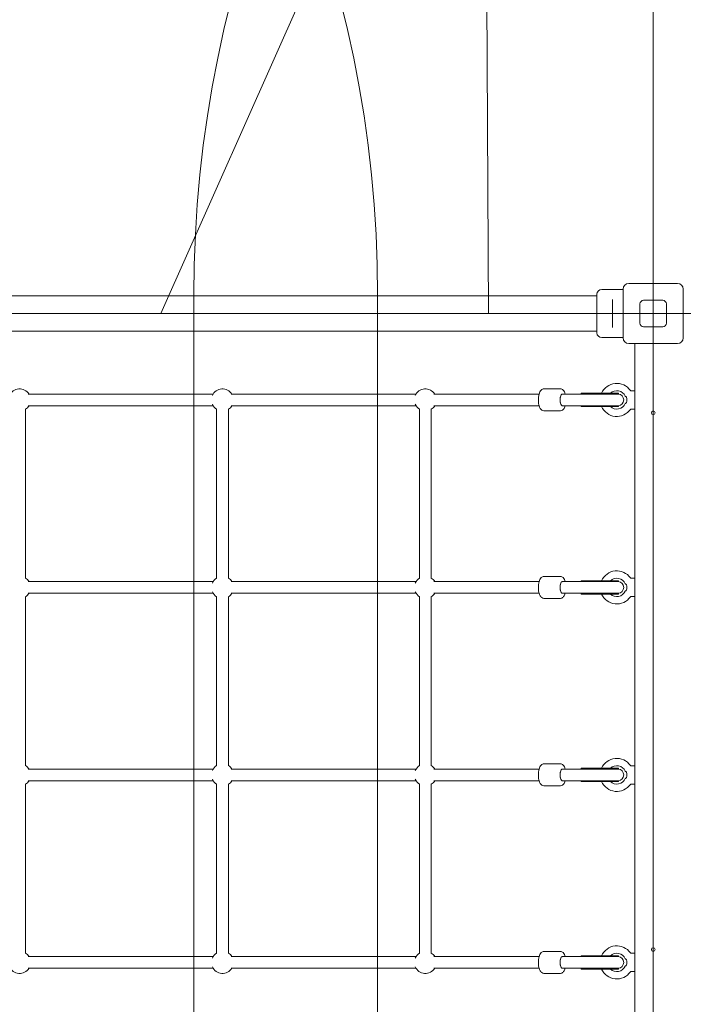
# Model space of a CAD drawing. Units: millimetres. Extents: x 7949 to 30375, y 750 to 16741.
# Drawn here: x 14511 to 15414, y 12370 to 13709 of the extents above; entities that cross this region are included whole.
import ezdxf

# ---------------------------------------------------------------- set-up
doc = ezdxf.new("R2010")
doc.units = ezdxf.units.MM
doc.header["$LTSCALE"] = 75
doc.layers.add('Dimension (ISO)', color=7, linetype='Continuous', lineweight=18)
doc.layers.add('Visible (ISO)', color=7, linetype='Continuous', lineweight=18)
doc.layers.add('Fall Zone', color=5, linetype='Continuous', lineweight=20, true_color=0x0000ff)
doc.styles.add('Note Text (ISO)', font='tahoma.ttf')
doc.dimstyles.new('Aplay Dimension Styles M', dxfattribs={"dimscale": 75, "dimtxt": 2.5, "dimasz": 2.5, "dimexe": 3.175, "dimexo": 2, "dimgap": 0.762, "dimtad": 1, "dimdec": 1, "dimlfac": 0.001, "dimrnd": 1e-08, "dimzin": 0, "dimdsep": 46, "dimtxsty": 'Note Text (ISO)', "dimcen": 0.09, "dimdle": 10, "dimclrd": 256, "dimclre": 256, "dimclrt": 7, "dimadec": 0, "dimazin": 0, "dimtfac": 1.40208, "dimtofl": 0, "dimtmove": 0, "dimatfit": 3, "dimfxl": 1, "dimtolj": 1, "dimtzin": 0, "dimlwd": -1, "dimlwe": -1, "dimarcsym": 0})

# ---------------------------------------------------------------- blocks, each defined once
blk = doc.blocks.new('*D40')
at = {"layer": 'Defpoints', "color": 0, "transparency": 16777216}
for p in [(8204.6, 16065.7), (12104.6, 16065.7), (16845.1, 5066.9)]:
    blk.add_point(p, dxfattribs=at)
at = {"layer": 'Dimension (ISO)', "transparency": 16777216}
for p, q in [((11954.6, 16065.7), (7966.5, 16065.7)), ((8204.6, 5254.4), (8204.6, 15878.2)), ((16695.1, 5066.9), (7966.5, 5066.9))]:
    blk.add_line(p, q, dxfattribs=at)
for points in [[(8173.3, 15878.2), (8235.8, 15878.2), (8204.6, 16065.7)], [(8173.3, 5254.4), (8235.8, 5254.4), (8204.6, 5066.9)]]:
    blk.add_solid(points, dxfattribs=at)
at = {"layer": 'Dimension (ISO)', "color": 7, "transparency": 16777216, "insert": (7952.2, 10504.3), "char_height": 187.5, "attachment_point": 2, "rotation": 90, "style": 'Note Text (ISO)'}
blk.add_mtext('\\A1;11.0 m', dxfattribs=at)
blk = doc.blocks.new('*D41')
at = {"layer": 'Defpoints', "color": 0, "transparency": 16777216}
for p in [(8628.4, 16484.3), (22397.6, 13105.3), (8628.4, 13034.3)]:
    blk.add_point(p, dxfattribs=at)
at = {"layer": 'Dimension (ISO)', "transparency": 16777216}
for p, q in [((8628.4, 13184.3), (8628.4, 16722.5)), ((22397.6, 13255.3), (22397.6, 16722.5)), ((22210.1, 16484.3), (8815.9, 16484.3))]:
    blk.add_line(p, q, dxfattribs=at)
for points in [[(8815.9, 16515.6), (8815.9, 16453.1), (8628.4, 16484.3)], [(22210.1, 16515.6), (22210.1, 16453.1), (22397.6, 16484.3)]]:
    blk.add_solid(points, dxfattribs=at)
at = {"layer": 'Dimension (ISO)', "color": 7, "transparency": 16777216, "insert": (15513, 16737.6), "char_height": 187.5, "attachment_point": 2, "style": 'Note Text (ISO)'}
blk.add_mtext('\\A1;13.8 m', dxfattribs=at)
blk = doc.blocks.new('*D42')
at = {"layer": 'Defpoints', "color": 0, "transparency": 16777216}
for p in [(20493, 15194.4), (20493, 13079.7), (10563.3, 13029.7)]:
    blk.add_point(p, dxfattribs=at)
at = {"layer": 'Dimension (ISO)', "transparency": 16777216}
for p, q in [((10563.3, 13179.7), (10563.3, 15432.5)), ((20493, 13229.7), (20493, 15432.5)), ((10750.8, 15194.4), (20305.5, 15194.4))]:
    blk.add_line(p, q, dxfattribs=at)
for points in [[(10750.8, 15225.6), (10750.8, 15163.1), (10563.3, 15194.4)], [(20305.5, 15225.6), (20305.5, 15163.1), (20493, 15194.4)]]:
    blk.add_solid(points, dxfattribs=at)
at = {"layer": 'Dimension (ISO)', "color": 7, "transparency": 16777216, "insert": (15528.2, 15446.4), "char_height": 187.5, "attachment_point": 2, "style": 'Note Text (ISO)'}
blk.add_mtext('\\A1;9.9 m', dxfattribs=at)
blk = doc.blocks.new('*D43')
at = {"layer": 'Defpoints', "color": 0, "transparency": 16777216}
for p in [(9912, 14565.7), (12462, 14565.7), (16640.8, 6928.1)]:
    blk.add_point(p, dxfattribs=at)
at = {"layer": 'Dimension (ISO)', "transparency": 16777216}
for p, q in [((12312, 14565.7), (9673.8, 14565.7)), ((9912, 7115.6), (9912, 14378.2)), ((16490.8, 6928.1), (9673.8, 6928.1))]:
    blk.add_line(p, q, dxfattribs=at)
for points in [[(9880.7, 14378.2), (9943.2, 14378.2), (9912, 14565.7)], [(9880.7, 7115.6), (9943.2, 7115.6), (9912, 6928.1)]]:
    blk.add_solid(points, dxfattribs=at)
at = {"layer": 'Dimension (ISO)', "color": 7, "transparency": 16777216, "insert": (9659.9, 11433.6), "char_height": 187.5, "attachment_point": 2, "rotation": 90, "style": 'Note Text (ISO)'}
blk.add_mtext('\\A1;7.6 m', dxfattribs=at)

msp = doc.modelspace()

# ---------------------------------------------------------------- linework, layer by layer
at = {"layer": 'Fall Zone'}
for p, q in [((15373.22, 15485.71), (15373.22, 10133.71)), ((15149.22, 13309.71), (15141.84, 14574.43)), ((14703.22, 13309.71), (15254.97, 14548.96)), ((14748.22, 12284.71), (14748.22, 13334.71)), ((14998.22, 13334.71), (14998.22, 12284.71)), ((10597.22, 13309.71), (15149.22, 13309.71)), ((14703.22, 13309.71), (19043.22, 13309.71))]:
    msp.add_line(p, q, dxfattribs=at)
for centre, radius, start, end in [((15348.22, 13334.71), 1670, 90, 180), ((13398.22, 13334.71), 1600, 0, 90), ((16348.22, 13334.71), 1600, 90, 180)]:
    msp.add_arc(centre, radius, start, end, dxfattribs=at)
at = {"layer": 'Visible (ISO)'}
for p, q in [((15332.22, 13342.46), (15303.22, 13342.46)), ((15332.22, 13276.71), (15332.22, 13342.71)), ((15340.22, 13350.71), (15406.22, 13350.71)), ((15414.22, 13342.71), (15414.22, 13276.71)), ((13543.38, 13333.86), (15203.07, 13333.86)), ((15262.22, 13333.86), (15203.07, 13333.86)), ((15262.22, 13333.86), (15296.72, 13333.86)), ((15296.72, 13283.46), (15296.72, 13335.96)), ((15317.72, 13328.88), (15317.72, 13324.83)), ((15317.72, 13294.59), (15317.72, 13324.83)), ((15360.22, 13327.71), (15386.22, 13327.71)), ((15355.22, 13296.71), (15355.22, 13322.71)), ((15391.22, 13322.71), (15391.22, 13296.71)), ((13543.38, 13285.56), (15203.07, 13285.56)), ((15203.07, 13285.56), (15262.22, 13285.56)), ((15262.22, 13285.56), (15296.72, 13285.56)), ((15317.72, 13294.59), (15317.72, 13290.54)), ((15386.22, 13291.71), (15360.22, 13291.71)), ((15310.47, 13276.96), (15303.22, 13276.96)), ((15332.22, 13276.96), (15318.97, 13276.96)), ((15406.22, 13268.71), (15340.22, 13268.71)), ((15348.22, 13268.71), (15348.22, 12350.71)), ((15246.85, 13207.21), (15224.77, 13207.21)), ((15348.22, 13204.71), (15342.96, 13204.71)), ((14522.95, 13200.21), (14774.6, 13200.21)), ((14798.96, 13200.21), (15050.61, 13200.21)), ((15074.98, 13200.21), (15218.12, 13200.21)), ((15249.61, 13200.21), (15250.53, 13200.21)), ((15275.29, 13200.21), (15250.53, 13200.21)), ((15275.17, 13201.21), (15326.17, 13201.21)), ((15275.17, 13201.21), (15275.17, 13200.21)), ((15275.29, 13200.21), (15326.17, 13200.21)), ((15326.17, 13201.21), (15326.17, 13200.21)), ((14519.28, 13179.52), (14519.28, 12949.9)), ((14522.95, 13184.21), (14774.6, 13184.21)), ((14779.29, 13179.52), (14779.29, 12949.9)), ((14795.29, 13179.52), (14795.29, 12949.9)), ((14798.96, 13184.21), (15050.61, 13184.21)), ((15055.3, 13179.52), (15055.3, 12949.9)), ((15071.3, 13179.52), (15071.3, 12949.9)), ((15074.98, 13184.21), (15218.12, 13184.21)), ((15246.85, 13177.21), (15224.77, 13177.21)), ((15249.61, 13184.21), (15250.53, 13184.21)), ((15250.53, 13184.21), (15275.29, 13184.21)), ((15275.17, 13184.21), (15275.17, 13183.21)), ((15275.17, 13183.21), (15326.17, 13183.21)), ((15275.29, 13184.21), (15326.17, 13184.21)), ((15326.17, 13184.21), (15326.17, 13183.21)), ((15348.22, 13179.71), (15342.96, 13179.71)), ((15246.85, 12952.21), (15224.77, 12952.21)), ((15348.22, 12949.71), (15342.96, 12949.71)), ((14522.95, 12945.21), (14774.6, 12945.21)), ((14798.96, 12945.21), (15050.61, 12945.21)), ((15074.98, 12945.21), (15218.12, 12945.21)), ((15249.61, 12945.21), (15250.53, 12945.21)), ((15275.29, 12945.21), (15250.53, 12945.21)), ((15275.17, 12946.21), (15326.17, 12946.21)), ((15275.17, 12946.21), (15275.17, 12945.21)), ((15275.29, 12945.21), (15326.17, 12945.21)), ((15326.17, 12946.21), (15326.17, 12945.21)), ((14519.28, 12924.52), (14519.28, 12694.9)), ((14522.95, 12929.21), (14774.6, 12929.21)), ((14779.29, 12924.52), (14779.29, 12694.9)), ((14795.29, 12924.52), (14795.29, 12694.9)), ((14798.96, 12929.21), (15050.61, 12929.21)), ((15055.3, 12924.52), (15055.3, 12694.9)), ((15071.3, 12924.52), (15071.3, 12694.9)), ((15074.98, 12929.21), (15218.12, 12929.21)), ((15249.61, 12929.21), (15250.53, 12929.21)), ((15250.53, 12929.21), (15275.29, 12929.21)), ((15275.17, 12929.21), (15275.17, 12928.21)), ((15275.17, 12928.21), (15326.17, 12928.21)), ((15275.29, 12929.21), (15326.17, 12929.21)), ((15326.17, 12929.21), (15326.17, 12928.21)), ((15348.22, 12924.71), (15342.96, 12924.71)), ((15246.85, 12922.21), (15224.77, 12922.21)), ((15246.85, 12697.21), (15224.77, 12697.21)), ((15348.22, 12694.71), (15342.96, 12694.71)), ((14522.95, 12690.21), (14774.6, 12690.21)), ((14798.96, 12690.21), (15050.61, 12690.21)), ((15074.98, 12690.21), (15218.12, 12690.21)), ((15249.61, 12690.21), (15250.53, 12690.21)), ((15275.29, 12690.21), (15250.53, 12690.21)), ((15275.17, 12691.21), (15326.17, 12691.21)), ((15275.17, 12691.21), (15275.17, 12690.21)), ((15275.29, 12690.21), (15326.17, 12690.21)), ((15326.17, 12691.21), (15326.17, 12690.21)), ((14519.28, 12669.52), (14519.28, 12439.9)), ((14522.95, 12674.21), (14774.6, 12674.21)), ((14779.29, 12669.52), (14779.29, 12439.9)), ((14795.29, 12669.52), (14795.29, 12439.9)), ((14798.96, 12674.21), (15050.61, 12674.21)), ((15055.3, 12669.52), (15055.3, 12439.9)), ((15071.3, 12669.52), (15071.3, 12439.9)), ((15074.98, 12674.21), (15218.12, 12674.21)), ((15249.61, 12674.21), (15250.53, 12674.21)), ((15250.53, 12674.21), (15275.29, 12674.21)), ((15275.17, 12674.21), (15275.17, 12673.21)), ((15275.17, 12673.21), (15326.17, 12673.21)), ((15275.29, 12674.21), (15326.17, 12674.21)), ((15326.17, 12674.21), (15326.17, 12673.21)), ((15348.22, 12669.71), (15342.96, 12669.71)), ((15246.85, 12667.21), (15224.77, 12667.21)), ((15246.85, 12442.21), (15224.77, 12442.21)), ((14522.95, 12435.21), (14774.6, 12435.21)), ((14798.96, 12435.21), (15050.61, 12435.21)), ((15074.98, 12435.21), (15218.12, 12435.21)), ((15249.61, 12435.21), (15250.53, 12435.21)), ((15275.29, 12435.21), (15250.53, 12435.21)), ((15275.17, 12436.21), (15326.17, 12436.21)), ((15275.17, 12436.21), (15275.17, 12435.21)), ((15275.29, 12435.21), (15326.17, 12435.21)), ((15326.17, 12436.21), (15326.17, 12435.21)), ((15348.22, 12439.71), (15342.96, 12439.71)), ((14522.95, 12419.21), (14774.6, 12419.21)), ((14798.96, 12419.21), (15050.61, 12419.21)), ((15074.98, 12419.21), (15218.12, 12419.21)), ((15249.61, 12419.21), (15250.53, 12419.21)), ((15250.53, 12419.21), (15275.29, 12419.21)), ((15275.17, 12419.21), (15275.17, 12418.21)), ((15275.17, 12418.21), (15326.17, 12418.21)), ((15275.29, 12419.21), (15326.17, 12419.21)), ((15326.17, 12419.21), (15326.17, 12418.21)), ((15348.22, 12414.71), (15342.96, 12414.71)), ((15246.85, 12412.21), (15224.77, 12412.21))]:
    msp.add_line(p, q, dxfattribs=at)
for centre in [(15373.22, 13174.71), (15373.22, 12444.71)]:
    msp.add_circle(centre, 2.5, dxfattribs=at)
for centre, radius, start, end in [((15303.22, 13335.96), 6.5, 90, 180), ((15340.22, 13342.71), 8, 90, 180), ((15406.22, 13342.71), 8, 0, 90), ((15360.22, 13322.71), 5, 90, 180), ((15386.22, 13322.71), 5, 0, 90), ((15360.22, 13296.71), 5, 180, 270), ((15386.22, 13296.71), 5, 270, 0), ((15303.22, 13283.46), 6.5, 180, 270), ((15340.22, 13276.71), 8, 180, 270), ((15406.22, 13276.71), 8, 270, 0), ((14511.28, 13192.21), 15, 32.23095, 156.8419), ((14787.29, 13192.21), 15, 32.23095, 156.8419), ((15063.3, 13192.21), 15, 32.23095, 156.8419), ((15323.72, 13192.21), 22.5, 35.06239, 156.42182), ((15323.72, 13192.21), 12.5, 23.57818, 133.94552), ((15342.96, 13205.71), 1, 215.06239, 270), ((15326.17, 13192.21), 8, 90, 93.58332), ((15325.17, 13192.21), 8, 273.58332, 86.41668), ((14511.28, 13192.21), 15, 302.23095, 327.76905), ((14787.29, 13192.21), 15, 203.1581, 237.76905), ((14787.29, 13192.21), 15, 302.23095, 327.76905), ((15063.3, 13192.21), 15, 203.1581, 237.76905), ((15063.3, 13192.21), 15, 302.23095, 327.76905), ((15323.72, 13192.21), 22.5, 203.57818, 324.93761), ((15323.72, 13192.21), 12.5, 226.05448, 336.42182), ((15326.17, 13192.21), 8, 266.41668, 270), ((15342.96, 13178.71), 1, 90, 144.93761), ((14511.28, 12937.21), 15, 32.23095, 57.76905), ((14787.29, 12937.21), 15, 122.23095, 156.8419), ((14787.29, 12937.21), 15, 32.23095, 57.76905), ((15063.3, 12937.21), 15, 122.23095, 156.8419), ((15063.3, 12937.21), 15, 32.23095, 57.76905), ((15323.72, 12937.21), 22.5, 35.06239, 156.42182), ((15323.72, 12937.21), 12.5, 23.57818, 133.94552), ((15342.96, 12950.71), 1, 215.06239, 270), ((15326.17, 12937.21), 8, 90, 93.58332), ((15325.17, 12937.21), 8, 273.58332, 86.41668), ((14511.28, 12937.21), 15, 302.23095, 327.76905), ((14787.29, 12937.21), 15, 203.1581, 237.76905), ((14787.29, 12937.21), 15, 302.23095, 327.76905), ((15063.3, 12937.21), 15, 203.1581, 237.76905), ((15063.3, 12937.21), 15, 302.23095, 327.76905), ((15323.72, 12937.21), 22.5, 203.57818, 324.93761), ((15323.72, 12937.21), 12.5, 226.05448, 336.42182), ((15326.17, 12937.21), 8, 266.41668, 270), ((15342.96, 12923.71), 1, 90, 144.93761), ((14511.28, 12682.21), 15, 32.23095, 57.76905), ((14787.29, 12682.21), 15, 122.23095, 156.8419), ((14787.29, 12682.21), 15, 32.23095, 57.76905), ((15063.3, 12682.21), 15, 122.23095, 156.8419), ((15063.3, 12682.21), 15, 32.23095, 57.76905), ((15323.72, 12682.21), 22.5, 35.06239, 156.42182), ((15323.72, 12682.21), 12.5, 23.57818, 133.94552), ((15342.96, 12695.71), 1, 215.06239, 270), ((15326.17, 12682.21), 8, 90, 93.58332), ((15325.17, 12682.21), 8, 273.58332, 86.41668), ((14511.28, 12682.21), 15, 302.23095, 327.76905), ((14787.29, 12682.21), 15, 203.1581, 237.76905), ((14787.29, 12682.21), 15, 302.23095, 327.76905), ((15063.3, 12682.21), 15, 203.1581, 237.76905), ((15063.3, 12682.21), 15, 302.23095, 327.76905), ((15323.72, 12682.21), 22.5, 203.57818, 324.93761), ((15323.72, 12682.21), 12.5, 226.05448, 336.42182), ((15326.17, 12682.21), 8, 266.41668, 270), ((15342.96, 12668.71), 1, 90, 144.93761), ((15323.72, 12427.21), 22.5, 35.06239, 156.42182), ((14511.28, 12427.21), 15, 32.23095, 57.76905), ((14787.29, 12427.21), 15, 122.23095, 156.8419), ((14787.29, 12427.21), 15, 32.23095, 57.76905), ((15063.3, 12427.21), 15, 122.23095, 156.8419), ((15063.3, 12427.21), 15, 32.23095, 57.76905), ((15323.72, 12427.21), 12.5, 23.57818, 133.94552), ((15326.17, 12427.21), 8, 90, 93.58332), ((15325.17, 12427.21), 8, 273.58332, 86.41668), ((15342.96, 12440.71), 1, 215.06239, 270), ((14511.28, 12427.21), 15, 203.1581, 327.76905), ((14787.29, 12427.21), 15, 203.1581, 327.76905), ((15063.3, 12427.21), 15, 203.1581, 327.76905), ((15323.72, 12427.21), 22.5, 203.57818, 324.93761), ((15323.72, 12427.21), 12.5, 226.05448, 336.42182), ((15326.17, 12427.21), 8, 266.41668, 270), ((15342.96, 12413.71), 1, 90, 144.93761)]:
    msp.add_arc(centre, radius, start, end, dxfattribs=at)
for centre, major_axis, ratio, start_param, end_param in [((15249.61, 13192.21), (0, 8), 0.3918269, 0, 3.1415927), ((15249.61, 13192.21), (0, -8), 0.3918269, 3.1415927, 6.2831853), ((15336.69, 13192.21), (0, 5), 0.1227846, 3.9744418, 5.4503361), ((15249.61, 12937.21), (0, 8), 0.3918269, 0, 3.1415927), ((15249.61, 12937.21), (0, -8), 0.3918269, 3.1415927, 6.2831853), ((15336.69, 12937.21), (0, 5), 0.1227846, 3.9744418, 5.4503361), ((15249.61, 12682.21), (0, -8), 0.3918269, 3.1415927, 6.2831853), ((15249.61, 12682.21), (0, 8), 0.3918269, 0, 3.1415927), ((15336.69, 12682.21), (0, 5), 0.1227846, 3.9744418, 5.4503361), ((15249.61, 12427.21), (0, 8), 0.3918269, 0, 3.1415927), ((15249.61, 12427.21), (0, -8), 0.3918269, 3.1415927, 6.2831853), ((15336.69, 12427.21), (0, 5), 0.1227846, 3.9744418, 5.4503361)]:
    msp.add_ellipse(centre, major_axis=major_axis, ratio=ratio, start_param=start_param, end_param=end_param, dxfattribs=at)
for points, knots in [([(15310.47, 13276.96), (15310.47, 13276.96), (15310.58, 13276.98), (15311.02, 13277.03), (15311.34, 13277.07), (15312.1, 13277.14), (15312.57, 13277.17), (15313.62, 13277.23), (15314.19, 13277.24), (15314.72, 13277.24)], [1.92343297, 1.92343297, 1.92343297, 1.92343297, 2.08371828, 2.08371828, 2.24400358, 2.24400358, 2.40429044, 2.40429044, 2.5645773, 2.5645773, 2.5645773, 2.5645773]), ([(15314.72, 13277.24), (15315.26, 13277.24), (15315.83, 13277.23), (15316.88, 13277.17), (15317.35, 13277.14), (15318.11, 13277.07), (15318.43, 13277.03), (15318.87, 13276.98), (15318.97, 13276.96), (15318.97, 13276.96)], [0, 0, 0, 0, 0.16028686, 0.16028686, 0.32057372, 0.32057372, 0.48085902, 0.48085902, 0.64114432, 0.64114432, 0.64114432, 0.64114432]), ([(15224.77, 13207.21), (15224.08, 13207.21), (15223.39, 13207.06), (15222.09, 13206.49), (15221.5, 13206.06), (15220.25, 13204.84), (15219.68, 13203.98), (15218.57, 13201.79), (15218.11, 13200.37), (15217.44, 13197.4), (15217.23, 13195.87), (15217.04, 13192.8), (15217.05, 13191.25), (15217.27, 13188.24), (15217.49, 13186.78), (15218.13, 13183.99), (15218.57, 13182.68), (15219.76, 13180.26), (15220.51, 13179.14), (15222.39, 13177.75), (15223.32, 13177.32), (15224.48, 13177.22), (15224.62, 13177.21), (15224.77, 13177.21)], [3.1415927, 3.1415927, 3.1415927, 3.1415927, 3.3097246, 3.3097246, 3.5061699, 3.5061699, 3.8030345, 3.8030345, 4.192629, 4.192629, 4.5531006, 4.5531006, 4.9002304, 4.9002304, 5.247838, 5.247838, 5.6093194, 5.6093194, 5.998694, 5.998694, 6.2481064, 6.2481064, 6.2831853, 6.2831853, 6.2831853, 6.2831853]), ([(15246.85, 13207.21), (15247.54, 13207.21), (15248.23, 13207.06), (15249.53, 13206.49), (15250.12, 13206.06), (15251.37, 13204.84), (15251.94, 13203.98), (15252.85, 13202.17), (15253.21, 13201.22), (15253.5, 13200.21)], [3.14159265, 3.14159265, 3.14159265, 3.14159265, 3.30972456, 3.30972456, 3.50616991, 3.50616991, 3.80303451, 3.80303451, 4.07296884, 4.07296884, 4.07296884, 4.07296884]), ([(15335.18, 13197.21), (15335.18, 13197.21), (15335.19, 13197.21), (15335.25, 13197.17), (15335.36, 13197.09), (15335.75, 13196.83), (15336.09, 13196.6), (15336.59, 13196.23), (15336.74, 13196.13), (15336.89, 13196.01)], [-1.10384443, -1.10384443, -1.10384443, -1.10384443, -1.05562353, -1.05562353, -0.91761457, -0.91761457, -0.70431569, -0.70431569, -0.62384083, -0.62384083, -0.62384083, -0.62384083]), ([(15336.89, 13196.01), (15336.97, 13195.95), (15337.02, 13195.89), (15337.11, 13195.74), (15337.13, 13195.66), (15337.14, 13195.58)], [0, 0, 0, 0, 0.033946065, 0.033946065, 0.068399296, 0.068399296, 0.068399296, 0.068399296]), ([(15253.5, 13184.21), (15253.22, 13183.25), (15252.89, 13182.34), (15251.86, 13180.26), (15251.11, 13179.14), (15249.23, 13177.75), (15248.3, 13177.32), (15247.14, 13177.22), (15246.99, 13177.21), (15246.85, 13177.21)], [5.35180912, 5.35180912, 5.35180912, 5.35180912, 5.60931939, 5.60931939, 5.99869401, 5.99869401, 6.24810635, 6.24810635, 6.28318531, 6.28318531, 6.28318531, 6.28318531]), ([(15336.89, 13188.42), (15336.74, 13188.3), (15336.59, 13188.19), (15336.09, 13187.83), (15335.75, 13187.59), (15335.36, 13187.33), (15335.25, 13187.26), (15335.19, 13187.22), (15335.18, 13187.21), (15335.18, 13187.21)], [-1.5561609, -1.5561609, -1.5561609, -1.5561609, -1.47762969, -1.47762969, -1.26948246, -1.26948246, -1.13480672, -1.13480672, -1.08775046, -1.08775046, -1.08775046, -1.08775046]), ([(15337.14, 13188.85), (15337.13, 13188.76), (15337.11, 13188.68), (15337.02, 13188.54), (15336.97, 13188.47), (15336.89, 13188.42)], [0, 0, 0, 0, 0.034534574, 0.034534574, 0.068561675, 0.068561675, 0.068561675, 0.068561675]), ([(15224.77, 12952.21), (15224.08, 12952.21), (15223.39, 12952.06), (15222.09, 12951.49), (15221.5, 12951.06), (15220.25, 12949.84), (15219.68, 12948.98), (15218.57, 12946.79), (15218.11, 12945.37), (15217.44, 12942.4), (15217.23, 12940.87), (15217.04, 12937.8), (15217.05, 12936.25), (15217.27, 12933.24), (15217.49, 12931.78), (15218.13, 12928.99), (15218.57, 12927.68), (15219.76, 12925.26), (15220.51, 12924.14), (15222.39, 12922.75), (15223.32, 12922.32), (15224.48, 12922.22), (15224.62, 12922.21), (15224.77, 12922.21)], [3.1415927, 3.1415927, 3.1415927, 3.1415927, 3.3097246, 3.3097246, 3.5061699, 3.5061699, 3.8030345, 3.8030345, 4.192629, 4.192629, 4.5531006, 4.5531006, 4.9002304, 4.9002304, 5.247838, 5.247838, 5.6093194, 5.6093194, 5.998694, 5.998694, 6.2481064, 6.2481064, 6.2831853, 6.2831853, 6.2831853, 6.2831853]), ([(15246.85, 12952.21), (15247.54, 12952.21), (15248.23, 12952.06), (15249.53, 12951.49), (15250.12, 12951.06), (15251.37, 12949.84), (15251.94, 12948.98), (15252.85, 12947.17), (15253.21, 12946.22), (15253.5, 12945.21)], [3.14159265, 3.14159265, 3.14159265, 3.14159265, 3.30972456, 3.30972456, 3.50616991, 3.50616991, 3.80303451, 3.80303451, 4.07296884, 4.07296884, 4.07296884, 4.07296884]), ([(15335.18, 12942.21), (15335.18, 12942.21), (15335.19, 12942.21), (15335.25, 12942.17), (15335.36, 12942.09), (15335.75, 12941.83), (15336.09, 12941.6), (15336.59, 12941.23), (15336.74, 12941.13), (15336.89, 12941.01)], [-1.10384443, -1.10384443, -1.10384443, -1.10384443, -1.05562353, -1.05562353, -0.91761457, -0.91761457, -0.70431569, -0.70431569, -0.62384083, -0.62384083, -0.62384083, -0.62384083]), ([(15336.89, 12941.01), (15336.97, 12940.95), (15337.02, 12940.89), (15337.11, 12940.74), (15337.13, 12940.66), (15337.14, 12940.58)], [0, 0, 0, 0, 0.033946065, 0.033946065, 0.068399296, 0.068399296, 0.068399296, 0.068399296]), ([(15253.5, 12929.21), (15253.22, 12928.25), (15252.89, 12927.34), (15251.86, 12925.26), (15251.11, 12924.14), (15249.23, 12922.75), (15248.3, 12922.32), (15247.14, 12922.22), (15246.99, 12922.21), (15246.85, 12922.21)], [5.35180912, 5.35180912, 5.35180912, 5.35180912, 5.60931939, 5.60931939, 5.99869401, 5.99869401, 6.24810635, 6.24810635, 6.28318531, 6.28318531, 6.28318531, 6.28318531]), ([(15336.89, 12933.42), (15336.74, 12933.3), (15336.59, 12933.19), (15336.09, 12932.83), (15335.75, 12932.59), (15335.36, 12932.33), (15335.25, 12932.26), (15335.19, 12932.22), (15335.18, 12932.21), (15335.18, 12932.21)], [-1.5561609, -1.5561609, -1.5561609, -1.5561609, -1.47762969, -1.47762969, -1.26948246, -1.26948246, -1.13480672, -1.13480672, -1.08775046, -1.08775046, -1.08775046, -1.08775046]), ([(15337.14, 12933.85), (15337.13, 12933.76), (15337.11, 12933.68), (15337.02, 12933.54), (15336.97, 12933.47), (15336.89, 12933.42)], [0, 0, 0, 0, 0.034534574, 0.034534574, 0.068561675, 0.068561675, 0.068561675, 0.068561675]), ([(15224.77, 12697.21), (15224.08, 12697.21), (15223.39, 12697.06), (15222.09, 12696.49), (15221.5, 12696.06), (15220.25, 12694.84), (15219.68, 12693.98), (15218.57, 12691.79), (15218.11, 12690.37), (15217.44, 12687.4), (15217.23, 12685.87), (15217.04, 12682.8), (15217.05, 12681.25), (15217.27, 12678.24), (15217.49, 12676.78), (15218.13, 12673.99), (15218.57, 12672.68), (15219.76, 12670.26), (15220.51, 12669.14), (15222.39, 12667.75), (15223.32, 12667.32), (15224.48, 12667.22), (15224.62, 12667.21), (15224.77, 12667.21)], [3.0243548, 3.0243548, 3.0243548, 3.0243548, 3.1924867, 3.1924867, 3.3889321, 3.3889321, 3.6857967, 3.6857967, 4.0753912, 4.0753912, 4.4358628, 4.4358628, 4.7829926, 4.7829926, 5.1306001, 5.1306001, 5.4920815, 5.4920815, 5.8814562, 5.8814562, 6.1308685, 6.1308685, 6.1659475, 6.1659475, 6.1659475, 6.1659475]), ([(15246.85, 12697.21), (15247.54, 12697.21), (15248.23, 12697.06), (15249.53, 12696.49), (15250.12, 12696.06), (15251.37, 12694.84), (15251.94, 12693.98), (15252.85, 12692.17), (15253.21, 12691.22), (15253.5, 12690.21)], [3.2588305, 3.2588305, 3.2588305, 3.2588305, 3.42696241, 3.42696241, 3.62340776, 3.62340776, 3.92027236, 3.92027236, 4.19020669, 4.19020669, 4.19020669, 4.19020669]), ([(15335.18, 12687.21), (15335.18, 12687.21), (15335.19, 12687.21), (15335.25, 12687.17), (15335.36, 12687.09), (15335.75, 12686.83), (15336.09, 12686.6), (15336.59, 12686.23), (15336.74, 12686.13), (15336.89, 12686.01)], [-1.10384443, -1.10384443, -1.10384443, -1.10384443, -1.05562353, -1.05562353, -0.91761457, -0.91761457, -0.70431569, -0.70431569, -0.62384083, -0.62384083, -0.62384083, -0.62384083]), ([(15336.89, 12686.01), (15336.97, 12685.95), (15337.02, 12685.89), (15337.11, 12685.74), (15337.13, 12685.66), (15337.14, 12685.58)], [0, 0, 0, 0, 0.033946065, 0.033946065, 0.068399296, 0.068399296, 0.068399296, 0.068399296]), ([(15253.5, 12674.21), (15253.22, 12673.25), (15252.89, 12672.34), (15251.86, 12670.26), (15251.11, 12669.14), (15249.23, 12667.75), (15248.3, 12667.32), (15247.14, 12667.22), (15246.99, 12667.21), (15246.85, 12667.21)], [5.46904697, 5.46904697, 5.46904697, 5.46904697, 5.72655724, 5.72655724, 6.11593186, 6.11593186, 6.3653442, 6.3653442, 6.40042316, 6.40042316, 6.40042316, 6.40042316]), ([(15336.89, 12678.42), (15336.74, 12678.3), (15336.59, 12678.19), (15336.09, 12677.83), (15335.75, 12677.59), (15335.36, 12677.33), (15335.25, 12677.26), (15335.19, 12677.22), (15335.18, 12677.21), (15335.18, 12677.21)], [-1.5561609, -1.5561609, -1.5561609, -1.5561609, -1.47762969, -1.47762969, -1.26948246, -1.26948246, -1.13480672, -1.13480672, -1.08775046, -1.08775046, -1.08775046, -1.08775046]), ([(15337.14, 12678.85), (15337.13, 12678.76), (15337.11, 12678.68), (15337.02, 12678.54), (15336.97, 12678.47), (15336.89, 12678.42)], [0, 0, 0, 0, 0.034534574, 0.034534574, 0.068561675, 0.068561675, 0.068561675, 0.068561675]), ([(15224.77, 12442.21), (15224.08, 12442.21), (15223.39, 12442.06), (15222.09, 12441.49), (15221.5, 12441.06), (15220.25, 12439.84), (15219.68, 12438.98), (15218.57, 12436.79), (15218.11, 12435.37), (15217.44, 12432.4), (15217.23, 12430.87), (15217.04, 12427.8), (15217.05, 12426.25), (15217.27, 12423.24), (15217.49, 12421.78), (15218.13, 12418.99), (15218.57, 12417.68), (15219.76, 12415.26), (15220.51, 12414.14), (15222.39, 12412.75), (15223.32, 12412.32), (15224.48, 12412.22), (15224.62, 12412.21), (15224.77, 12412.21)], [2.939923, 2.939923, 2.939923, 2.939923, 3.1080549, 3.1080549, 3.3045003, 3.3045003, 3.6013649, 3.6013649, 3.9909594, 3.9909594, 4.351431, 4.351431, 4.6985608, 4.6985608, 5.0461683, 5.0461683, 5.4076497, 5.4076497, 5.7970244, 5.7970244, 6.0464367, 6.0464367, 6.0815157, 6.0815157, 6.0815157, 6.0815157]), ([(15246.85, 12442.21), (15247.54, 12442.21), (15248.23, 12442.06), (15249.53, 12441.49), (15250.12, 12441.06), (15251.37, 12439.84), (15251.94, 12438.98), (15252.85, 12437.17), (15253.21, 12436.22), (15253.5, 12435.21)], [3.34326231, 3.34326231, 3.34326231, 3.34326231, 3.51139422, 3.51139422, 3.70783956, 3.70783956, 4.00470417, 4.00470417, 4.27463849, 4.27463849, 4.27463849, 4.27463849]), ([(15335.18, 12432.21), (15335.18, 12432.21), (15335.19, 12432.21), (15335.25, 12432.17), (15335.36, 12432.09), (15335.75, 12431.83), (15336.09, 12431.6), (15336.59, 12431.23), (15336.74, 12431.13), (15336.89, 12431.01)], [-1.10384443, -1.10384443, -1.10384443, -1.10384443, -1.05562353, -1.05562353, -0.91761457, -0.91761457, -0.70431569, -0.70431569, -0.62384083, -0.62384083, -0.62384083, -0.62384083]), ([(15336.89, 12431.01), (15336.97, 12430.95), (15337.02, 12430.89), (15337.11, 12430.74), (15337.13, 12430.66), (15337.14, 12430.58)], [0, 0, 0, 0, 0.033946065, 0.033946065, 0.068399296, 0.068399296, 0.068399296, 0.068399296]), ([(15253.5, 12419.21), (15253.22, 12418.25), (15252.89, 12417.34), (15251.86, 12415.26), (15251.11, 12414.14), (15249.23, 12412.75), (15248.3, 12412.32), (15247.14, 12412.22), (15246.99, 12412.21), (15246.85, 12412.21)], [5.55347877, 5.55347877, 5.55347877, 5.55347877, 5.81098905, 5.81098905, 6.20036366, 6.20036366, 6.449776, 6.449776, 6.48485496, 6.48485496, 6.48485496, 6.48485496]), ([(15336.89, 12423.42), (15336.74, 12423.3), (15336.59, 12423.19), (15336.09, 12422.83), (15335.75, 12422.59), (15335.36, 12422.33), (15335.25, 12422.26), (15335.19, 12422.22), (15335.18, 12422.21), (15335.18, 12422.21)], [-1.5561609, -1.5561609, -1.5561609, -1.5561609, -1.47762969, -1.47762969, -1.26948246, -1.26948246, -1.13480672, -1.13480672, -1.08775046, -1.08775046, -1.08775046, -1.08775046]), ([(15337.14, 12423.85), (15337.13, 12423.76), (15337.11, 12423.68), (15337.02, 12423.54), (15336.97, 12423.47), (15336.89, 12423.42)], [0, 0, 0, 0, 0.034534574, 0.034534574, 0.068561675, 0.068561675, 0.068561675, 0.068561675])]:
    msp.add_open_spline(points, degree=3, knots=knots, dxfattribs=at)

# ---------------------------------------------------------------- dimensions: what is measured, and where the dimension line sits
at = {"layer": 'Dimension (ISO)'}
dim = msp.add_linear_dim(base=(8628.38, 16484.34), p1=(22397.61, 13105.26), p2=(8628.38, 13034.34), text='<> m', dimstyle='Aplay Dimension Styles M', override={"dimgap": 0.762, "dimdec": 1, "dimlfac": 0.001, "dimpost": '', "dimtol": 0, "dimlim": 0, "dimtp": 0, "dimtm": 0, "dimtdec": 2, "dimatfit": 1}, dxfattribs=at)
dim.commit()
dim.dimension.update_dxf_attribs({"geometry": '*D41', "text_midpoint": (15512.99, 16484.34), "dimtype": 160})
for base, p1, p2, angle, picture, middle in [((8204.58, 16065.68), (16845.1, 5066.86), (12104.58, 16065.68), 270, '*D40', (8204.58, 10504.34)), ((20493.05, 15194.37), (10563.28, 13029.71), (20493.05, 13079.71), 180, '*D42', (15528.16, 15194.37)), ((9911.97, 14565.68), (16640.79, 6928.1), (12461.97, 14565.68), 90, '*D43', (9911.97, 11433.56))]:
    dim = msp.add_linear_dim(base=base, p1=p1, p2=p2, angle=angle, text='<> m', dimstyle='Aplay Dimension Styles M', override={"dimgap": 0.762, "dimdec": 1, "dimlfac": 0.001, "dimpost": '', "dimtol": 0, "dimlim": 0, "dimtp": 0, "dimtm": 0, "dimtdec": 2, "dimatfit": 1}, dxfattribs=at)
    dim.commit()
    dim.dimension.update_dxf_attribs({"geometry": picture, "text_midpoint": middle, "dimtype": 160})

doc.saveas('drawing.dxf')
